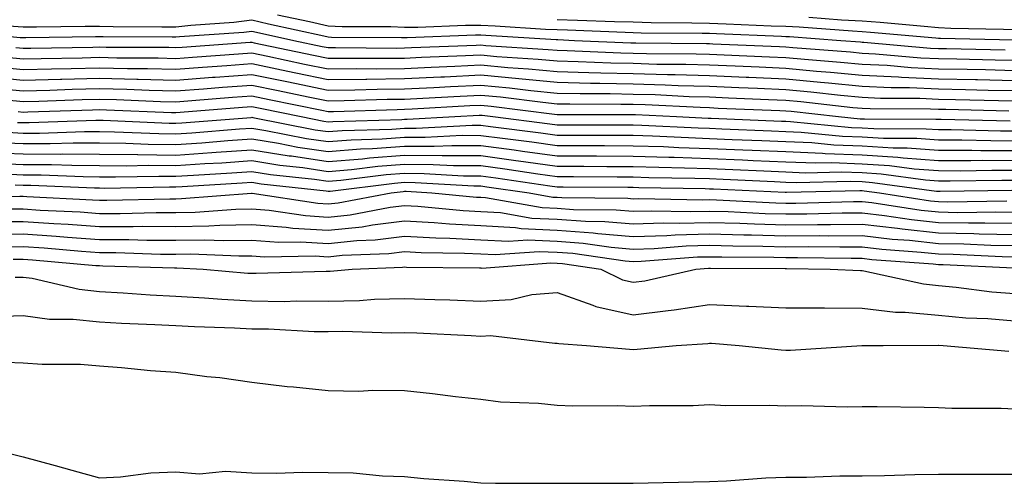
# Model space of a CAD drawing. Units: inches. Extents: x 923603 to 926243, y 7358618 to 7361258.
# Drawn here: x 925578 to 925707, y 7359884 to 7359945 of the extents above; entities that cross this region are included whole.
import ezdxf

# ---------------------------------------------------------------- set-up
doc = ezdxf.new("R2010")
doc.units = ezdxf.units.IN
doc.header["$MEASUREMENT"] = 0
doc.layers.add('Contour_92367358', color=7, linetype='Continuous', true_color=0x77c38d)

msp = doc.modelspace()

# ---------------------------------------------------------------- linework, layer by layer
at = {"layer": 'Contour_92367358'}
for points in [[(925611.42, 7359945.29, 3405), (925615.59, 7359944.38, 3405), (925618.05, 7359943.82, 3405), (925619.89, 7359943.76, 3405), (925626.25, 7359943.72, 3405), (925628.05, 7359943.66, 3405), (925629.8, 7359943.67, 3405), (925636.06, 7359943.91, 3405), (925638.05, 7359943.92, 3405), (925639.95, 7359943.82, 3405), (925646.56, 7359943.41, 3405), (925648.05, 7359943.33, 3405), (925649.43, 7359943.3, 3405), (925656.99, 7359942.98, 3405), (925658.05, 7359942.96, 3405), (925659.07, 7359942.93, 3405), (925667.1, 7359942.87, 3405), (925668.05, 7359942.85, 3405), (925668.94, 7359942.81, 3405), (925677.5, 7359942.47, 3405), (925678.05, 7359942.45, 3405), (925678.55, 7359942.42, 3405), (925685.28, 7359941.92, 3405), (925687.85, 7359941.72, 3405), (925688.05, 7359941.7, 3405), (925688.28, 7359941.69, 3405), (925697.04, 7359940.91, 3405), (925698.05, 7359940.87, 3405), (925699.12, 7359940.85, 3405), (925706.81, 7359940.68, 3405)], [(925681.08, 7359944.95, 3407), (925685.34, 7359944.63, 3407), (925688.05, 7359944.5, 3407), (925690.42, 7359944.29, 3407), (925696.19, 7359943.78, 3407), (925698.05, 7359943.62, 3407), (925699.67, 7359943.54, 3407), (925706.58, 7359943.39, 3407), (925708.05, 7359943.33, 3407)], [(925576.15, 7359943.82, 3404), (925578.05, 7359943.7, 3404), (925579.81, 7359943.68, 3404), (925586.18, 7359943.78, 3404), (925588.05, 7359943.77, 3404), (925589.87, 7359943.74, 3404), (925596.25, 7359943.71, 3404), (925598.05, 7359943.69, 3404), (925600.05, 7359943.92, 3404), (925605.67, 7359944.3, 3404), (925608.05, 7359944.61, 3404), (925610.23, 7359944.11, 3404), (925617.46, 7359942.51, 3404), (925618.05, 7359942.38, 3404), (925618.49, 7359942.36, 3404), (925627.67, 7359942.3, 3404), (925628.05, 7359942.29, 3404), (925628.42, 7359942.29, 3404), (925637.34, 7359942.63, 3404), (925638.05, 7359942.63, 3404), (925638.72, 7359942.6, 3404), (925647.95, 7359942.02, 3404), (925648.05, 7359942.02, 3404), (925648.14, 7359942.02, 3404), (925650.36, 7359941.92, 3404), (925657.73, 7359941.6, 3404), (925658.05, 7359941.59, 3404), (925658.39, 7359941.58, 3404), (925667.64, 7359941.51, 3404), (925668.05, 7359941.5, 3404), (925668.49, 7359941.48, 3404), (925677.24, 7359941.11, 3404), (925678.05, 7359941.08, 3404), (925678.98, 7359940.99, 3404), (925686.53, 7359940.4, 3404), (925688.05, 7359940.25, 3404), (925689.8, 7359940.17, 3404), (925695.77, 7359939.64, 3404), (925698.05, 7359939.54, 3404), (925700.48, 7359939.49, 3404), (925705.51, 7359939.38, 3404), (925708.05, 7359939.33, 3404)], [(925648.05, 7359944.64, 3406), (925650.72, 7359944.59, 3406), (925655.58, 7359944.38, 3406), (925658.05, 7359944.34, 3406), (925660.4, 7359944.27, 3406), (925665.74, 7359944.23, 3406), (925668.05, 7359944.17, 3406), (925670.22, 7359944.09, 3406), (925676.12, 7359943.85, 3406), (925678.05, 7359943.78, 3406), (925679.82, 7359943.69, 3406), (925686.8, 7359943.17, 3406), (925688.05, 7359943.1, 3406), (925689.14, 7359943.01, 3406), (925697.73, 7359942.24, 3406), (925698.05, 7359942.21, 3406), (925698.33, 7359942.2, 3406), (925707.98, 7359941.99, 3406)], [(925569.28, 7359943.15, 3403), (925577.65, 7359942.31, 3403), (925578.05, 7359942.29, 3403), (925578.42, 7359942.28, 3403), (925587.54, 7359942.43, 3403), (925588.05, 7359942.42, 3403), (925588.55, 7359942.42, 3403), (925597.59, 7359942.38, 3403), (925598.05, 7359942.37, 3403), (925598.56, 7359942.43, 3403), (925606.97, 7359943, 3403), (925608.05, 7359943.14, 3403), (925609.04, 7359942.91, 3403), (925613.55, 7359941.92, 3403), (925617.26, 7359941.13, 3403), (925618.05, 7359940.97, 3403), (925618.99, 7359940.98, 3403), (925627.05, 7359940.92, 3403), (925628.05, 7359940.94, 3403), (925628.99, 7359940.98, 3403), (925637.43, 7359941.3, 3403), (925638.05, 7359941.33, 3403), (925638.7, 7359941.27, 3403), (925646.87, 7359940.74, 3403), (925648.05, 7359940.62, 3403), (925649.38, 7359940.59, 3403), (925656.41, 7359940.28, 3403), (925658.05, 7359940.25, 3403), (925659.77, 7359940.2, 3403), (925666.28, 7359940.15, 3403), (925668.05, 7359940.1, 3403), (925669.95, 7359940.02, 3403), (925675.9, 7359939.77, 3403), (925678.05, 7359939.68, 3403), (925680.52, 7359939.45, 3403), (925685.21, 7359939.08, 3403), (925688.05, 7359938.8, 3403), (925691.32, 7359938.65, 3403), (925694.5, 7359938.37, 3403), (925698.05, 7359938.21, 3403), (925701.84, 7359938.13, 3403), (925704.21, 7359938.08, 3403), (925708.05, 7359937.99, 3403)], [(925577.11, 7359940.98, 3402), (925578.05, 7359940.89, 3402), (925579.06, 7359940.91, 3402), (925587.17, 7359941.04, 3402), (925588.05, 7359941.06, 3402), (925588.92, 7359941.04, 3402), (925597.14, 7359941.01, 3402), (925598.05, 7359940.99, 3402), (925598.92, 7359941.05, 3402), (925607.8, 7359941.67, 3402), (925608.05, 7359941.69, 3402), (925608.34, 7359941.62, 3402), (925616.11, 7359939.98, 3402), (925618.05, 7359939.57, 3402), (925620.37, 7359939.6, 3402), (925625.7, 7359939.57, 3402), (925628.05, 7359939.59, 3402), (925630.27, 7359939.7, 3402), (925636.05, 7359939.92, 3402), (925638.05, 7359940.01, 3402), (925640.15, 7359939.82, 3402), (925645.59, 7359939.46, 3402), (925648.05, 7359939.22, 3402), (925650.81, 7359939.16, 3402), (925655.1, 7359938.97, 3402), (925658.05, 7359938.91, 3402), (925661.15, 7359938.82, 3402), (925664.92, 7359938.79, 3402), (925668.05, 7359938.7, 3402), (925671.41, 7359938.56, 3402), (925674.55, 7359938.43, 3402), (925678.05, 7359938.28, 3402), (925682.07, 7359937.9, 3402), (925683.89, 7359937.76, 3402), (925688.05, 7359937.36, 3402), (925692.84, 7359937.13, 3402), (925693.23, 7359937.1, 3402), (925698.05, 7359936.88, 3402), (925702.91, 7359936.78, 3402), (925703.2, 7359936.77, 3402), (925708.05, 7359936.66, 3402)], [(925575.84, 7359939.71, 3401), (925578.05, 7359939.49, 3401), (925580.42, 7359939.55, 3401), (925585.77, 7359939.64, 3401), (925588.05, 7359939.7, 3401), (925590.33, 7359939.64, 3401), (925595.75, 7359939.62, 3401), (925598.05, 7359939.56, 3401), (925600.24, 7359939.73, 3401), (925606.28, 7359940.15, 3401), (925608.05, 7359940.28, 3401), (925610.13, 7359939.84, 3401), (925614.95, 7359938.82, 3401), (925618.05, 7359938.18, 3401), (925621.75, 7359938.22, 3401), (925624.33, 7359938.21, 3401), (925628.05, 7359938.25, 3401), (925631.55, 7359938.42, 3401), (925634.67, 7359938.54, 3401), (925638.05, 7359938.7, 3401), (925641.6, 7359938.37, 3401), (925644.32, 7359938.19, 3401), (925648.05, 7359937.82, 3401), (925652.24, 7359937.72, 3401), (925653.79, 7359937.66, 3401), (925658.05, 7359937.56, 3401), (925662.53, 7359937.44, 3401), (925663.56, 7359937.43, 3401), (925668.05, 7359937.3, 3401), (925672.87, 7359937.1, 3401), (925673.21, 7359937.08, 3401), (925678.05, 7359936.88, 3401), (925682.59, 7359936.46, 3401), (925683.63, 7359936.34, 3401), (925688.05, 7359935.91, 3401), (925691.86, 7359935.73, 3401), (925694.25, 7359935.72, 3401), (925698.05, 7359935.56, 3401), (925701.61, 7359935.48, 3401), (925704.56, 7359935.41, 3401), (925708.05, 7359935.33, 3401)], [(925574.57, 7359938.44, 3400), (925578.05, 7359938.1, 3400), (925581.78, 7359938.19, 3400), (925584.36, 7359938.23, 3400), (925588.05, 7359938.33, 3400), (925591.73, 7359938.24, 3400), (925594.36, 7359938.23, 3400), (925598.05, 7359938.14, 3400), (925601.57, 7359938.4, 3400), (925604.76, 7359938.63, 3400), (925608.05, 7359938.87, 3400), (925611.91, 7359938.07, 3400), (925613.79, 7359937.66, 3400), (925618.05, 7359936.78, 3400), (925622.97, 7359936.84, 3400), (925623.12, 7359936.85, 3400), (925628.05, 7359936.91, 3400), (925632.83, 7359937.14, 3400), (925633.28, 7359937.16, 3400), (925638.05, 7359937.38, 3400), (925643.05, 7359936.92, 3400), (925643.06, 7359936.91, 3400), (925648.05, 7359936.42, 3400), (925652.45, 7359936.32, 3400), (925653.65, 7359936.32, 3400), (925658.05, 7359936.22, 3400), (925662.23, 7359936.1, 3400), (925663.95, 7359936.02, 3400), (925668.05, 7359935.9, 3400), (925671.87, 7359935.74, 3400), (925674.33, 7359935.64, 3400), (925678.05, 7359935.48, 3400), (925681.31, 7359935.17, 3400), (925685.23, 7359934.73, 3400), (925688.05, 7359934.46, 3400), (925690.48, 7359934.35, 3400), (925695.64, 7359934.33, 3400), (925698.05, 7359934.23, 3400), (925700.31, 7359934.18, 3400), (925705.92, 7359934.05, 3400), (925708.05, 7359934, 3400)], [(925573.3, 7359937.17, 3399), (925578.05, 7359936.7, 3399), (925582.96, 7359936.83, 3399), (925583.14, 7359936.83, 3399), (925588.05, 7359936.96, 3399), (925592.97, 7359936.84, 3399), (925593.13, 7359936.84, 3399), (925598.05, 7359936.72, 3399), (925602.89, 7359937.08, 3399), (925603.24, 7359937.11, 3399), (925608.05, 7359937.46, 3399), (925612.63, 7359936.51, 3399), (925613.68, 7359936.29, 3399), (925618.05, 7359935.38, 3399), (925621.56, 7359935.43, 3399), (925624.45, 7359935.52, 3399), (925628.05, 7359935.57, 3399), (925631.88, 7359935.75, 3399), (925634.09, 7359935.88, 3399), (925638.05, 7359936.06, 3399), (925641.84, 7359935.71, 3399), (925644.61, 7359935.36, 3399), (925648.05, 7359935.01, 3399), (925651.08, 7359934.95, 3399), (925655.02, 7359934.94, 3399), (925658.05, 7359934.88, 3399), (925660.93, 7359934.8, 3399), (925665.39, 7359934.58, 3399), (925668.05, 7359934.5, 3399), (925670.53, 7359934.4, 3399), (925675.79, 7359934.18, 3399), (925678.05, 7359934.08, 3399), (925680.03, 7359933.9, 3399), (925686.83, 7359933.13, 3399), (925688.05, 7359933.02, 3399), (925689.09, 7359932.97, 3399), (925697.02, 7359932.94, 3399), (925698.05, 7359932.9, 3399), (925699.01, 7359932.88, 3399), (925707.28, 7359932.69, 3399)], [(925574.3, 7359935.67, 3398), (925578.05, 7359935.31, 3398), (925581.53, 7359935.4, 3398), (925584.47, 7359935.5, 3398), (925588.05, 7359935.59, 3398), (925591.63, 7359935.51, 3398), (925594.59, 7359935.38, 3398), (925598.05, 7359935.3, 3398), (925601.7, 7359935.57, 3398), (925604.2, 7359935.77, 3398), (925608.05, 7359936.06, 3398), (925611.47, 7359935.34, 3398), (925615.44, 7359934.53, 3398), (925618.05, 7359933.99, 3398), (925620.14, 7359934.02, 3398), (925625.77, 7359934.2, 3398), (925628.05, 7359934.22, 3398), (925630.47, 7359934.34, 3398), (925635.35, 7359934.62, 3398), (925638.05, 7359934.75, 3398), (925640.64, 7359934.51, 3398), (925646.17, 7359933.8, 3398), (925648.05, 7359933.61, 3398), (925649.71, 7359933.58, 3398), (925656.4, 7359933.57, 3398), (925658.05, 7359933.54, 3398), (925659.62, 7359933.49, 3398), (925666.83, 7359933.14, 3398), (925668.05, 7359933.1, 3398), (925669.18, 7359933.05, 3398), (925677.25, 7359932.71, 3398), (925678.05, 7359932.68, 3398), (925678.74, 7359932.62, 3398), (925684.96, 7359931.92, 3398), (925687.78, 7359931.64, 3398), (925688.05, 7359931.63, 3398), (925688.36, 7359931.61, 3398), (925697.72, 7359931.59, 3398), (925698.05, 7359931.57, 3398), (925698.41, 7359931.57, 3398), (925707.48, 7359931.36, 3398)], [(925575.84, 7359934.13, 3397), (925578.05, 7359933.91, 3397), (925580.1, 7359933.96, 3397), (925585.81, 7359934.16, 3397), (925588.05, 7359934.22, 3397), (925590.3, 7359934.17, 3397), (925596.05, 7359933.92, 3397), (925598.05, 7359933.88, 3397), (925600.16, 7359934.03, 3397), (925605.51, 7359934.46, 3397), (925608.05, 7359934.65, 3397), (925610.31, 7359934.18, 3397), (925617.2, 7359932.77, 3397), (925618.05, 7359932.59, 3397), (925618.73, 7359932.6, 3397), (925627.1, 7359932.87, 3397), (925628.05, 7359932.88, 3397), (925629.06, 7359932.93, 3397), (925636.6, 7359933.36, 3397), (925638.05, 7359933.43, 3397), (925639.43, 7359933.3, 3397), (925647.73, 7359932.24, 3397), (925648.05, 7359932.21, 3397), (925648.33, 7359932.21, 3397), (925657.77, 7359932.2, 3397), (925658.05, 7359932.2, 3397), (925658.32, 7359932.19, 3397), (925663.73, 7359931.92, 3397), (925667.85, 7359931.72, 3397), (925668.05, 7359931.71, 3397), (925668.26, 7359931.71, 3397), (925677.47, 7359931.34, 3397), (925678.05, 7359931.31, 3397), (925678.68, 7359931.29, 3397), (925686.64, 7359930.51, 3397), (925688.05, 7359930.46, 3397), (925689.61, 7359930.36, 3397), (925696.47, 7359930.34, 3397), (925698.05, 7359930.22, 3397), (925699.75, 7359930.21, 3397), (925706.19, 7359930.06, 3397), (925708.05, 7359930.06, 3397)], [(925577.39, 7359932.58, 3396), (925578.05, 7359932.52, 3396), (925578.66, 7359932.53, 3396), (925587.14, 7359932.83, 3396), (925588.05, 7359932.85, 3396), (925588.96, 7359932.83, 3396), (925597.5, 7359932.47, 3396), (925598.05, 7359932.45, 3396), (925598.63, 7359932.5, 3396), (925606.82, 7359933.15, 3396), (925608.05, 7359933.24, 3396), (925609.14, 7359933.01, 3396), (925614.5, 7359931.92, 3396), (925617.46, 7359931.33, 3396), (925618.05, 7359931.25, 3396), (925618.67, 7359931.3, 3396), (925627.69, 7359931.56, 3396), (925628.05, 7359931.58, 3396), (925628.39, 7359931.58, 3396), (925634.63, 7359931.92, 3396), (925637.86, 7359932.11, 3396), (925638.05, 7359932.12, 3396), (925638.23, 7359932.1, 3396), (925639.62, 7359931.92, 3396), (925647.11, 7359930.98, 3396), (925648.05, 7359930.85, 3396), (925649.13, 7359930.84, 3396), (925656.97, 7359930.84, 3396), (925658.05, 7359930.84, 3396), (925659.17, 7359930.8, 3396), (925666.57, 7359930.44, 3396), (925668.05, 7359930.39, 3396), (925669.65, 7359930.33, 3396), (925676.19, 7359930.06, 3396), (925678.05, 7359929.98, 3396), (925680.07, 7359929.9, 3396), (925685.5, 7359929.37, 3396), (925688.05, 7359929.28, 3396), (925690.87, 7359929.1, 3396), (925695.21, 7359929.09, 3396), (925698.05, 7359928.88, 3396), (925701.11, 7359928.86, 3396), (925704.91, 7359928.78, 3396), (925708.05, 7359928.76, 3396)], [(925577.3, 7359931.17, 3395), (925578.05, 7359931.14, 3395), (925578.84, 7359931.13, 3395), (925587.58, 7359931.45, 3395), (925588.05, 7359931.45, 3395), (925588.53, 7359931.44, 3395), (925597.19, 7359931.06, 3395), (925598.05, 7359931.05, 3395), (925598.87, 7359931.11, 3395), (925607.95, 7359931.82, 3395), (925608.05, 7359931.83, 3395), (925608.16, 7359931.82, 3395), (925616.33, 7359930.2, 3395), (925618.05, 7359929.95, 3395), (925619.88, 7359930.09, 3395), (925626.41, 7359930.28, 3395), (925628.05, 7359930.4, 3395), (925629.57, 7359930.4, 3395), (925636.92, 7359930.79, 3395), (925638.05, 7359930.79, 3395), (925639.35, 7359930.61, 3395), (925645.92, 7359929.79, 3395), (925648.05, 7359929.5, 3395), (925650.49, 7359929.48, 3395), (925655.61, 7359929.48, 3395), (925658.05, 7359929.47, 3395), (925660.58, 7359929.39, 3395), (925665.29, 7359929.16, 3395), (925668.05, 7359929.07, 3395), (925671.02, 7359928.94, 3395), (925674.92, 7359928.79, 3395), (925678.05, 7359928.66, 3395), (925681.45, 7359928.52, 3395), (925684.36, 7359928.23, 3395), (925688.05, 7359928.1, 3395), (925692.13, 7359927.84, 3395), (925693.96, 7359927.83, 3395), (925698.05, 7359927.53, 3395), (925702.46, 7359927.51, 3395), (925703.62, 7359927.49, 3395), (925708.05, 7359927.47, 3395)], [(925575.98, 7359929.86, 3394), (925578.05, 7359929.77, 3394), (925580.21, 7359929.76, 3394), (925586.1, 7359929.97, 3394), (925588.05, 7359929.97, 3394), (925590.03, 7359929.94, 3394), (925595.82, 7359929.69, 3394), (925598.05, 7359929.66, 3394), (925600.16, 7359929.81, 3394), (925606.43, 7359930.3, 3394), (925608.05, 7359930.41, 3394), (925609.85, 7359930.12, 3394), (925615.19, 7359929.07, 3394), (925618.05, 7359928.65, 3394), (925621.08, 7359928.89, 3394), (925625.13, 7359929.01, 3394), (925628.05, 7359929.22, 3394), (925630.76, 7359929.21, 3394), (925635.6, 7359929.47, 3394), (925638.05, 7359929.46, 3394), (925640.89, 7359929.08, 3394), (925644.73, 7359928.6, 3394), (925648.05, 7359928.14, 3394), (925651.84, 7359928.13, 3394), (925654.26, 7359928.12, 3394), (925658.05, 7359928.11, 3394), (925662, 7359927.98, 3394), (925664.01, 7359927.88, 3394), (925668.05, 7359927.75, 3394), (925672.41, 7359927.56, 3394), (925673.65, 7359927.52, 3394), (925678.05, 7359927.33, 3394), (925682.84, 7359927.13, 3394), (925683.23, 7359927.1, 3394), (925688.05, 7359926.92, 3394), (925692.75, 7359926.62, 3394), (925693.45, 7359926.52, 3394), (925698.05, 7359926.18, 3394), (925702.3, 7359926.17, 3394), (925703.78, 7359926.19, 3394), (925708.05, 7359926.18, 3394)], [(925574.68, 7359928.54, 3393), (925578.05, 7359928.4, 3393), (925581.59, 7359928.39, 3393), (925584.63, 7359928.5, 3393), (925588.05, 7359928.48, 3393), (925591.53, 7359928.44, 3393), (925594.45, 7359928.31, 3393), (925598.05, 7359928.27, 3393), (925601.47, 7359928.5, 3393), (925604.91, 7359928.78, 3393), (925608.05, 7359928.99, 3393), (925611.54, 7359928.43, 3393), (925614.06, 7359927.93, 3393), (925618.05, 7359927.34, 3393), (925622.28, 7359927.69, 3393), (925623.86, 7359927.73, 3393), (925628.05, 7359928.04, 3393), (925631.95, 7359928.03, 3393), (925634.28, 7359928.15, 3393), (925638.05, 7359928.14, 3393), (925642.42, 7359927.55, 3393), (925643.54, 7359927.41, 3393), (925648.05, 7359926.79, 3393), (925652.9, 7359926.77, 3393), (925653.21, 7359926.76, 3393), (925658.05, 7359926.74, 3393), (925662.72, 7359926.59, 3393), (925663.39, 7359926.58, 3393), (925668.05, 7359926.43, 3393), (925672.38, 7359926.24, 3393), (925673.79, 7359926.18, 3393), (925678.05, 7359926, 3393), (925681.97, 7359925.84, 3393), (925684.09, 7359925.89, 3393), (925688.05, 7359925.74, 3393), (925691.64, 7359925.51, 3393), (925694.9, 7359925.07, 3393), (925698.05, 7359924.84, 3393), (925700.96, 7359924.83, 3393), (925705.08, 7359924.89, 3393), (925708.05, 7359924.88, 3393)], [(925573.36, 7359927.23, 3392), (925578.05, 7359927.03, 3392), (925582.96, 7359927.01, 3392), (925583.15, 7359927.02, 3392), (925588.05, 7359927.01, 3392), (925593.03, 7359926.94, 3392), (925593.07, 7359926.94, 3392), (925598.05, 7359926.88, 3392), (925602.77, 7359927.2, 3392), (925603.38, 7359927.25, 3392), (925608.05, 7359927.57, 3392), (925612.92, 7359926.79, 3392), (925613.22, 7359926.76, 3392), (925618.05, 7359926.04, 3392), (925622.53, 7359926.4, 3392), (925623.45, 7359926.52, 3392), (925628.05, 7359926.85, 3392), (925632.97, 7359926.84, 3392), (925633.14, 7359926.83, 3392), (925638.05, 7359926.81, 3392), (925642.36, 7359926.23, 3392), (925643.97, 7359926, 3392), (925648.05, 7359925.44, 3392), (925651.55, 7359925.42, 3392), (925654.57, 7359925.39, 3392), (925658.05, 7359925.38, 3392), (925661.4, 7359925.27, 3392), (925664.76, 7359925.21, 3392), (925668.05, 7359925.11, 3392), (925671.11, 7359924.98, 3392), (925675.18, 7359924.79, 3392), (925678.05, 7359924.67, 3392), (925680.69, 7359924.56, 3392), (925685.31, 7359924.66, 3392), (925688.05, 7359924.57, 3392), (925690.54, 7359924.41, 3392), (925696.36, 7359923.62, 3392), (925698.05, 7359923.49, 3392), (925699.62, 7359923.48, 3392), (925706.38, 7359923.59, 3392), (925708.05, 7359923.59, 3392)], [(925574.14, 7359925.83, 3391), (925578.05, 7359925.66, 3391), (925581.78, 7359925.65, 3391), (925584.44, 7359925.54, 3391), (925588.05, 7359925.52, 3391), (925591.61, 7359925.48, 3391), (925594.43, 7359925.54, 3391), (925598.05, 7359925.49, 3391), (925601.88, 7359925.75, 3391), (925604.09, 7359925.88, 3391), (925608.05, 7359926.15, 3391), (925611.69, 7359925.57, 3391), (925614.74, 7359925.23, 3391), (925618.05, 7359924.74, 3391), (925621.12, 7359924.99, 3391), (925624.55, 7359925.42, 3391), (925628.05, 7359925.67, 3391), (925631.79, 7359925.66, 3391), (925634.47, 7359925.5, 3391), (925638.05, 7359925.49, 3391), (925641.19, 7359925.06, 3391), (925645.54, 7359924.43, 3391), (925648.05, 7359924.08, 3391), (925650.2, 7359924.07, 3391), (925655.95, 7359924.02, 3391), (925658.05, 7359924.01, 3391), (925660.08, 7359923.95, 3391), (925666.12, 7359923.85, 3391), (925668.05, 7359923.79, 3391), (925669.84, 7359923.71, 3391), (925676.57, 7359923.4, 3391), (925678.05, 7359923.34, 3391), (925679.41, 7359923.28, 3391), (925686.53, 7359923.44, 3391), (925688.05, 7359923.39, 3391), (925689.43, 7359923.3, 3391), (925697.81, 7359922.16, 3391), (925698.05, 7359922.14, 3391), (925698.27, 7359922.14, 3391), (925707.68, 7359922.29, 3391)], [(925575.57, 7359924.4, 3390), (925578.05, 7359924.29, 3390), (925580.41, 7359924.28, 3390), (925585.92, 7359924.05, 3390), (925588.05, 7359924.04, 3390), (925590.15, 7359924.02, 3390), (925595.84, 7359924.13, 3390), (925598.05, 7359924.11, 3390), (925600.39, 7359924.26, 3390), (925605.42, 7359924.55, 3390), (925608.05, 7359924.73, 3390), (925610.47, 7359924.34, 3390), (925616.26, 7359923.7, 3390), (925618.05, 7359923.44, 3390), (925619.71, 7359923.58, 3390), (925625.66, 7359924.32, 3390), (925628.05, 7359924.49, 3390), (925630.61, 7359924.48, 3390), (925635.8, 7359924.17, 3390), (925638.05, 7359924.16, 3390), (925640.02, 7359923.9, 3390), (925647.11, 7359922.86, 3390), (925648.05, 7359922.73, 3390), (925648.86, 7359922.73, 3390), (925657.32, 7359922.65, 3390), (925658.05, 7359922.65, 3390), (925658.76, 7359922.63, 3390), (925667.49, 7359922.48, 3390), (925668.05, 7359922.46, 3390), (925668.57, 7359922.44, 3390), (925677.96, 7359922.02, 3390), (925678.05, 7359922.01, 3390), (925678.14, 7359922.01, 3390), (925687.75, 7359922.22, 3390), (925688.05, 7359922.21, 3390), (925688.32, 7359922.19, 3390), (925690.34, 7359921.92, 3390), (925697.02, 7359920.89, 3390), (925698.05, 7359920.78, 3390), (925699.21, 7359920.76, 3390), (925707.02, 7359920.89, 3390)], [(925577.01, 7359922.96, 3389), (925578.05, 7359922.92, 3389), (925579.05, 7359922.92, 3389), (925587.41, 7359922.56, 3389), (925588.05, 7359922.56, 3389), (925588.68, 7359922.55, 3389), (925597.24, 7359922.73, 3389), (925598.05, 7359922.72, 3389), (925598.9, 7359922.77, 3389), (925606.75, 7359923.22, 3389), (925608.05, 7359923.31, 3389), (925609.25, 7359923.12, 3389), (925617.79, 7359922.18, 3389), (925618.05, 7359922.14, 3389), (925618.29, 7359922.16, 3389), (925626.76, 7359923.21, 3389), (925628.05, 7359923.31, 3389), (925629.43, 7359923.3, 3389), (925637.13, 7359922.84, 3389), (925638.05, 7359922.83, 3389), (925638.86, 7359922.73, 3389), (925644.38, 7359921.92, 3389), (925647.5, 7359921.37, 3389), (925648.05, 7359921.34, 3389), (925648.67, 7359921.3, 3389), (925657.34, 7359921.21, 3389), (925658.05, 7359921.15, 3389), (925658.79, 7359921.18, 3389), (925667.15, 7359921.01, 3389), (925668.05, 7359921.04, 3389), (925668.95, 7359921.01, 3389), (925676.75, 7359920.62, 3389), (925678.05, 7359920.59, 3389), (925679.38, 7359920.59, 3389), (925686.92, 7359920.79, 3389), (925688.05, 7359920.8, 3389), (925689.32, 7359920.65, 3389), (925695.78, 7359919.65, 3389), (925698.05, 7359919.41, 3389), (925700.61, 7359919.36, 3389), (925705.58, 7359919.45, 3389), (925708.05, 7359919.4, 3389)], [(925568.55, 7359921.42, 3388), (925577.6, 7359921.47, 3388), (925578.05, 7359921.47, 3388), (925578.53, 7359921.44, 3388), (925587.14, 7359921.01, 3388), (925588.05, 7359920.95, 3388), (925589.02, 7359920.95, 3388), (925597.28, 7359921.15, 3388), (925598.05, 7359921.15, 3388), (925598.81, 7359921.16, 3388), (925608, 7359921.87, 3388), (925608.05, 7359921.87, 3388), (925608.1, 7359921.87, 3388), (925616.7, 7359920.57, 3388), (925618.05, 7359920.48, 3388), (925619.35, 7359920.62, 3388), (925626.32, 7359921.92, 3388), (925627.86, 7359922.11, 3388), (925628.05, 7359922.13, 3388), (925628.26, 7359922.13, 3388), (925631.63, 7359921.92, 3388), (925637.5, 7359921.37, 3388), (925638.05, 7359921.34, 3388), (925638.66, 7359921.31, 3388), (925646.12, 7359919.99, 3388), (925648.05, 7359919.9, 3388), (925650.22, 7359919.74, 3388), (925655.82, 7359919.69, 3388), (925658.05, 7359919.5, 3388), (925660.39, 7359919.58, 3388), (925665.6, 7359919.47, 3388), (925668.05, 7359919.54, 3388), (925670.5, 7359919.47, 3388), (925675.36, 7359919.23, 3388), (925678.05, 7359919.16, 3388), (925680.8, 7359919.17, 3388), (925685.42, 7359919.29, 3388), (925688.05, 7359919.31, 3388), (925691.01, 7359918.96, 3388), (925694.54, 7359918.41, 3388), (925698.05, 7359918.03, 3388), (925702, 7359917.97, 3388), (925704.13, 7359918, 3388), (925708.05, 7359917.94, 3388)], [(925575.94, 7359919.81, 3387), (925578.05, 7359919.83, 3387), (925580.3, 7359919.67, 3387), (925585.54, 7359919.41, 3387), (925588.05, 7359919.23, 3387), (925590.75, 7359919.22, 3387), (925595.47, 7359919.34, 3387), (925598.05, 7359919.33, 3387), (925600.6, 7359919.37, 3387), (925605.92, 7359919.78, 3387), (925608.05, 7359919.82, 3387), (925610.32, 7359919.65, 3387), (925615.06, 7359918.93, 3387), (925618.05, 7359918.75, 3387), (925620.92, 7359919.05, 3387), (925626.16, 7359920.03, 3387), (925628.05, 7359920.26, 3387), (925629.81, 7359920.16, 3387), (925635.74, 7359919.61, 3387), (925638.05, 7359919.49, 3387), (925640.63, 7359919.34, 3387), (925644.74, 7359918.61, 3387), (925648.05, 7359918.46, 3387), (925651.78, 7359918.19, 3387), (925654.3, 7359918.17, 3387), (925658.05, 7359917.86, 3387), (925662, 7359917.97, 3387), (925664.07, 7359917.94, 3387), (925668.05, 7359918.05, 3387), (925672.04, 7359917.93, 3387), (925673.96, 7359917.84, 3387), (925678.05, 7359917.73, 3387), (925682.22, 7359917.75, 3387), (925683.92, 7359917.79, 3387), (925688.05, 7359917.82, 3387), (925692.7, 7359917.27, 3387), (925693.3, 7359917.18, 3387), (925698.05, 7359916.66, 3387), (925702.71, 7359916.59, 3387), (925703.42, 7359916.55, 3387), (925708.05, 7359916.47, 3387)], [(925574.28, 7359918.15, 3386), (925578.05, 7359918.18, 3386), (925582.07, 7359917.9, 3386), (925583.94, 7359917.81, 3386), (925588.05, 7359917.52, 3386), (925592.46, 7359917.5, 3386), (925593.67, 7359917.53, 3386), (925598.05, 7359917.52, 3386), (925602.39, 7359917.58, 3386), (925603.83, 7359917.7, 3386), (925608.05, 7359917.77, 3386), (925612.53, 7359917.44, 3386), (925613.43, 7359917.3, 3386), (925618.05, 7359917.01, 3386), (925622.49, 7359917.48, 3386), (925623.87, 7359917.74, 3386), (925628.05, 7359918.24, 3386), (925631.94, 7359918.03, 3386), (925633.97, 7359917.84, 3386), (925638.05, 7359917.64, 3386), (925642.6, 7359917.37, 3386), (925643.36, 7359917.23, 3386), (925648.05, 7359917.02, 3386), (925652.81, 7359916.68, 3386), (925653.38, 7359916.59, 3386), (925658.05, 7359916.2, 3386), (925662.47, 7359916.34, 3386), (925663.55, 7359916.42, 3386), (925668.05, 7359916.55, 3386), (925672.55, 7359916.42, 3386), (925673.55, 7359916.41, 3386), (925678.05, 7359916.3, 3386), (925682.45, 7359916.32, 3386), (925683.67, 7359916.3, 3386), (925688.05, 7359916.33, 3386), (925692, 7359915.86, 3386), (925694.27, 7359915.7, 3386), (925698.05, 7359915.29, 3386), (925701.37, 7359915.23, 3386), (925704.92, 7359915.05, 3386), (925708.05, 7359915, 3386)], [(925573.48, 7359916.49, 3385), (925578.05, 7359916.53, 3385), (925582.37, 7359916.23, 3385), (925583.87, 7359916.1, 3385), (925588.05, 7359915.81, 3385), (925591.92, 7359915.79, 3385), (925594.25, 7359915.72, 3385), (925598.05, 7359915.7, 3385), (925601.89, 7359915.76, 3385), (925604.32, 7359915.65, 3385), (925608.05, 7359915.72, 3385), (925611.59, 7359915.46, 3385), (925614.47, 7359915.5, 3385), (925618.05, 7359915.28, 3385), (925621.8, 7359915.67, 3385), (925624.21, 7359915.76, 3385), (925628.05, 7359916.23, 3385), (925632.14, 7359916.01, 3385), (925633.98, 7359915.99, 3385), (925638.05, 7359915.78, 3385), (925641.7, 7359915.57, 3385), (925644.21, 7359915.76, 3385), (925648.05, 7359915.58, 3385), (925651.46, 7359915.33, 3385), (925655.17, 7359914.79, 3385), (925658.05, 7359914.55, 3385), (925660.77, 7359914.64, 3385), (925665, 7359914.96, 3385), (925668.05, 7359915.05, 3385), (925671.09, 7359914.96, 3385), (925675.03, 7359914.94, 3385), (925678.05, 7359914.86, 3385), (925681.01, 7359914.88, 3385), (925685.15, 7359914.82, 3385), (925688.05, 7359914.84, 3385), (925690.66, 7359914.53, 3385), (925695.81, 7359914.16, 3385), (925698.05, 7359913.91, 3385), (925700.01, 7359913.88, 3385), (925706.41, 7359913.56, 3385), (925708.05, 7359913.53, 3385)], [(925575.12, 7359914.85, 3384), (925578.05, 7359914.88, 3384), (925580.82, 7359914.69, 3384), (925585.72, 7359914.26, 3384), (925588.05, 7359914.09, 3384), (925590.21, 7359914.08, 3384), (925596.07, 7359913.9, 3384), (925598.05, 7359913.89, 3384), (925600.05, 7359913.92, 3384), (925606.34, 7359913.64, 3384), (925608.05, 7359913.67, 3384), (925609.68, 7359913.55, 3384), (925616.32, 7359913.65, 3384), (925618.05, 7359913.54, 3384), (925619.86, 7359913.73, 3384), (925626, 7359913.97, 3384), (925628.05, 7359914.22, 3384), (925630.23, 7359914.1, 3384), (925635.94, 7359914.03, 3384), (925638.05, 7359913.93, 3384), (925639.94, 7359913.82, 3384), (925645.72, 7359914.25, 3384), (925648.05, 7359914.14, 3384), (925650.12, 7359913.99, 3384), (925656.98, 7359912.99, 3384), (925658.05, 7359912.9, 3384), (925659.07, 7359912.94, 3384), (925666.46, 7359913.51, 3384), (925668.05, 7359913.55, 3384), (925669.64, 7359913.51, 3384), (925676.5, 7359913.48, 3384), (925678.05, 7359913.43, 3384), (925679.57, 7359913.44, 3384), (925686.63, 7359913.34, 3384), (925688.05, 7359913.35, 3384), (925689.33, 7359913.2, 3384), (925697.35, 7359912.62, 3384), (925698.05, 7359912.54, 3384), (925698.67, 7359912.53, 3384), (925707.9, 7359912.07, 3384)], [(925576.75, 7359913.22, 3383), (925578.05, 7359913.23, 3383), (925579.28, 7359913.15, 3383), (925587.56, 7359912.41, 3383), (925588.05, 7359912.38, 3383), (925588.5, 7359912.37, 3383), (925597.89, 7359912.07, 3383), (925598.05, 7359912.07, 3383), (925598.21, 7359912.08, 3383), (925601.67, 7359911.92, 3383), (925607.53, 7359911.4, 3383), (925608.05, 7359911.38, 3383), (925608.6, 7359911.37, 3383), (925617.8, 7359911.67, 3383), (925618.05, 7359911.66, 3383), (925618.3, 7359911.67, 3383), (925621.17, 7359911.92, 3383), (925627.8, 7359912.18, 3383), (925628.05, 7359912.21, 3383), (925628.32, 7359912.19, 3383), (925637.89, 7359912.08, 3383), (925638.05, 7359912.07, 3383), (925638.2, 7359912.06, 3383), (925647.23, 7359912.74, 3383), (925648.05, 7359912.7, 3383), (925648.78, 7359912.65, 3383), (925653.78, 7359911.92, 3383), (925656.64, 7359910.51, 3383), (925658.05, 7359910.19, 3383), (925659.58, 7359910.39, 3383), (925666.23, 7359911.92, 3383), (925667.92, 7359912.05, 3383), (925668.05, 7359912.05, 3383), (925668.18, 7359912.05, 3383), (925677.97, 7359912, 3383), (925678.05, 7359912, 3383), (925678.13, 7359912, 3383), (925683.88, 7359911.92, 3383), (925687.85, 7359911.72, 3383), (925688.05, 7359911.72, 3383), (925688.28, 7359911.69, 3383), (925696.1, 7359909.97, 3383), (925698.05, 7359909.78, 3383), (925700.4, 7359909.57, 3383), (925705.08, 7359908.95, 3383), (925708.05, 7359908.7, 3383)], [(925576.99, 7359910.86, 3382), (925578.05, 7359910.88, 3382), (925579.25, 7359910.72, 3382), (925585.4, 7359909.27, 3382), (925588.05, 7359908.99, 3382), (925591.16, 7359908.81, 3382), (925594.69, 7359908.56, 3382), (925598.05, 7359908.38, 3382), (925601.81, 7359908.16, 3382), (925604.09, 7359907.96, 3382), (925608.05, 7359907.74, 3382), (925612.28, 7359907.69, 3382), (925613.88, 7359907.74, 3382), (925618.05, 7359907.7, 3382), (925622.17, 7359907.8, 3382), (925624.1, 7359907.97, 3382), (925628.05, 7359908.08, 3382), (925632.04, 7359907.93, 3382), (925634.01, 7359907.88, 3382), (925638.05, 7359907.72, 3382), (925642.03, 7359907.94, 3382), (925644.74, 7359908.61, 3382), (925648.05, 7359908.87, 3382), (925652.76, 7359907.21, 3382), (925653.15, 7359907.02, 3382), (925658.05, 7359905.9, 3382), (925662.64, 7359906.51, 3382), (925663.41, 7359906.56, 3382), (925668.05, 7359907.29, 3382), (925672.9, 7359907.07, 3382), (925673.2, 7359907.07, 3382), (925678.05, 7359906.84, 3382), (925682.95, 7359906.82, 3382), (925683.14, 7359906.83, 3382), (925688.05, 7359906.81, 3382), (925692.42, 7359906.28, 3382), (925693.68, 7359906.29, 3382), (925698.05, 7359905.87, 3382), (925701.66, 7359905.54, 3382), (925704.55, 7359905.42, 3382), (925708.05, 7359905.12, 3382)], [(925574.25, 7359905.72, 3381), (925578.05, 7359905.82, 3381), (925581.49, 7359905.36, 3381), (925584.61, 7359905.36, 3381), (925588.05, 7359904.99, 3381), (925590.96, 7359904.83, 3381), (925595.31, 7359904.66, 3381), (925598.05, 7359904.52, 3381), (925600.5, 7359904.37, 3381), (925605.75, 7359904.22, 3381), (925608.05, 7359904.1, 3381), (925610.2, 7359904.07, 3381), (925616.22, 7359903.75, 3381), (925618.05, 7359903.73, 3381), (925619.91, 7359903.78, 3381), (925626.4, 7359903.57, 3381), (925628.05, 7359903.61, 3381), (925629.68, 7359903.55, 3381), (925636.78, 7359903.19, 3381), (925638.05, 7359903.14, 3381), (925639.34, 7359903.21, 3381), (925647.78, 7359902.19, 3381), (925648.05, 7359902.21, 3381), (925648.27, 7359902.14, 3381), (925651.9, 7359901.92, 3381), (925657.54, 7359901.41, 3381), (925658.05, 7359901.39, 3381), (925658.55, 7359901.42, 3381), (925663.66, 7359901.92, 3381), (925667.81, 7359902.16, 3381), (925668.05, 7359902.2, 3381), (925668.32, 7359902.19, 3381), (925671.94, 7359901.92, 3381), (925677.44, 7359901.32, 3381), (925678.05, 7359901.29, 3381), (925678.67, 7359901.3, 3381), (925688.03, 7359901.9, 3381), (925688.05, 7359901.9, 3381), (925688.07, 7359901.9, 3381), (925690.8, 7359901.92, 3381), (925698.02, 7359901.95, 3381), (925698.07, 7359901.94, 3381), (925698.69, 7359901.92, 3381), (925707.3, 7359901.17, 3381)], [(925575.83, 7359899.7, 3380), (925578.05, 7359899.61, 3380), (925580.53, 7359899.44, 3380), (925585.56, 7359899.43, 3380), (925588.05, 7359899.23, 3380), (925590.95, 7359899.02, 3380), (925594.74, 7359898.61, 3380), (925598.05, 7359898.38, 3380), (925602.12, 7359897.85, 3380), (925603.84, 7359897.71, 3380), (925608.05, 7359897.09, 3380), (925612.66, 7359896.53, 3380), (925613.49, 7359896.48, 3380), (925618.05, 7359895.98, 3380), (925622.06, 7359895.93, 3380), (925623.92, 7359896.05, 3380), (925628.05, 7359896.01, 3380), (925631.72, 7359895.59, 3380), (925634.75, 7359895.22, 3380), (925638.05, 7359894.84, 3380), (925640.65, 7359894.52, 3380), (925645.62, 7359894.35, 3380), (925648.05, 7359894.09, 3380), (925650.13, 7359894, 3380), (925655.96, 7359894.01, 3380), (925658.05, 7359893.92, 3380), (925660.16, 7359894.03, 3380), (925665.92, 7359894.05, 3380), (925668.05, 7359894.16, 3380), (925670.18, 7359894.05, 3380), (925675.88, 7359894.09, 3380), (925678.05, 7359893.98, 3380), (925680.15, 7359894.02, 3380), (925686.11, 7359893.86, 3380), (925688.05, 7359893.9, 3380), (925690.02, 7359893.9, 3380), (925696.18, 7359893.79, 3380), (925698.05, 7359893.78, 3380), (925699.83, 7359893.7, 3380), (925706.29, 7359893.68, 3380), (925708.05, 7359893.6, 3380)], [(925574.33, 7359888.2, 3379), (925578.05, 7359887.29, 3379), (925582.26, 7359886.14, 3379), (925584.43, 7359885.55, 3379), (925588.05, 7359884.55, 3379), (925590.8, 7359884.68, 3379), (925594.78, 7359885.19, 3379), (925598.05, 7359885.31, 3379), (925601.19, 7359885.06, 3379), (925604.57, 7359885.4, 3379), (925608.05, 7359885.2, 3379), (925611.29, 7359885.15, 3379), (925614.67, 7359885.3, 3379), (925618.05, 7359885.26, 3379), (925621.33, 7359885.2, 3379), (925625.18, 7359884.79, 3379), (925628.05, 7359884.73, 3379), (925630.57, 7359884.44, 3379), (925635.86, 7359884.11, 3379), (925638.05, 7359883.88, 3379), (925639.97, 7359883.84, 3379), (925646.11, 7359883.86, 3379), (925648.05, 7359883.82, 3379), (925649.96, 7359883.83, 3379), (925656.11, 7359883.86, 3379), (925658.05, 7359883.86, 3379), (925660.02, 7359883.89, 3379), (925665.94, 7359884.03, 3379), (925668.05, 7359884.06, 3379), (925670.29, 7359884.16, 3379), (925675.44, 7359884.53, 3379), (925678.05, 7359884.63, 3379), (925680.77, 7359884.64, 3379), (925685.15, 7359884.81, 3379), (925688.05, 7359884.82, 3379), (925690.98, 7359884.85, 3379), (925694.98, 7359884.99, 3379), (925698.05, 7359885.01, 3379), (925701.14, 7359885.01, 3379), (925704.94, 7359885.03, 3379), (925708.05, 7359885.03, 3379)]]:
    msp.add_polyline3d(points, dxfattribs=at)

doc.saveas('drawing.dxf')
